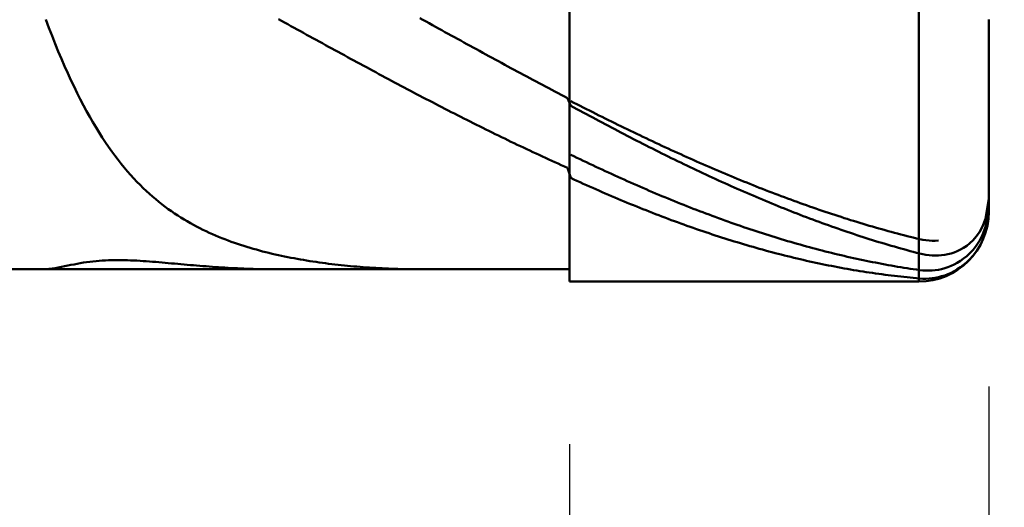
# Model space of a CAD drawing. Extents: x -17.9 to 80, y -25 to 40.
# Drawn here: x 42.2 to 45, y -1.4 to 0 of the extents above; entities that cross this region are included whole.
import ezdxf

# ---------------------------------------------------------------- set-up
doc = ezdxf.new("R2010")
doc.units = 0
doc.header["$MEASUREMENT"] = 0
doc.layers.get('Defpoints').update_dxf_attribs({"linetype": 'CONTINUOUS'})
doc.layers.add('1', color=4, linetype='CONTINUOUS', lineweight=50)
doc.layers.add('2', color=7, linetype='CONTINUOUS', lineweight=25)
doc.styles.add('Monospac821 BT', font='txt', dxfattribs={"height": 3.5})
doc.dimstyles.get("Standard").update_dxf_attribs({"dimtxt": 3.5, "dimasz": 3, "dimexe": 1, "dimexo": 0.5, "dimgap": 0.8, "dimtad": 1, "dimtoh": 1, "dimzin": 1, "dimdsep": 46, "dimtxsty": 'Monospac821 BT', "dimcen": 2.5, "dimadec": 1, "dimazin": 0, "dimtfac": 1, "dimtdec": 4, "dimtix": 1, "dimtmove": 1, "dimatfit": 3, "dimfxl": 1, "dimtolj": 1, "dimtzin": 1, "dimarcsym": 0})

# ---------------------------------------------------------------- blocks, each defined once
blk = doc.blocks.new('*D1')
at = {"layer": '2', "color": 0, "lineweight": -2}
for p, q in [((74.2, 0.75), (74.2, 20.0155)), ((74.2, 3.75), (74.2, 6.75)), ((45.3, 0.75), (75.2, 0.75)), ((74.2, -0.75), (74.2, 0.75)), ((45.3, -0.75), (75.2, -0.75)), ((74.2, -3.75), (74.2, -6.75))]:
    blk.add_line(p, q, dxfattribs=at)
at = {"layer": '2', "color": 0}
for points in [[(73.7, 3.75), (74.7, 3.75), (74.2, 0.75)], [(74.7, -3.75), (73.7, -3.75), (74.2, -0.75)]]:
    blk.add_solid(points, dxfattribs=at)
at = {"layer": 'Defpoints', "color": 0}
for p in [(44.8, 0.75), (74.2, 0.75), (44.8, -0.75)]:
    blk.add_point(p, dxfattribs=at)
at = {"layer": '2', "color": 0, "linetype": 'ByBlock', "insert": (71.538, 13.38275), "char_height": 3.5, "attachment_point": 5, "rotation": 90}
blk.add_mtext('\\A1;%%c1.5', dxfattribs=at)
blk = doc.blocks.new('*D6')
at = {"layer": '2', "color": 0, "lineweight": -2}
for p, q in [((45, -1.05), (45, -13.7825)), ((43.8, -1.215), (43.8, -13.7825)), ((40.8, -12.7825), (37.8, -12.7825)), ((45, -12.7825), (43.8, -12.7825)), ((45, -12.7825), (60.7375, -12.7825)), ((48, -12.7825), (51, -12.7825))]:
    blk.add_line(p, q, dxfattribs=at)
at = {"layer": '2', "color": 0}
for points in [[(40.8, -13.2825), (40.8, -12.2825), (43.8, -12.7825)], [(48, -12.2825), (48, -13.2825), (45, -12.7825)]]:
    blk.add_solid(points, dxfattribs=at)
at = {"layer": 'Defpoints', "color": 0}
for p in [(45, -0.55), (43.8, -0.715), (43.8, -12.7825)]:
    blk.add_point(p, dxfattribs=at)
at = {"layer": '2', "color": 0, "linetype": 'ByBlock', "insert": (55.86875, -10.222), "char_height": 3.5, "attachment_point": 5}
blk.add_mtext('\\A1;1.2', dxfattribs=at)
blk = doc.blocks.new('*D8')
at = {"layer": '2', "color": 0, "lineweight": -2}
for p, q in [((45, -1.05), (45, -21.8)), ((33, -1.25), (33, -21.8)), ((42, -20.8), (36, -20.8))]:
    blk.add_line(p, q, dxfattribs=at)
at = {"layer": '2', "color": 0}
for points in [[(36, -20.3), (36, -21.3), (33, -20.8)], [(42, -21.3), (42, -20.3), (45, -20.8)]]:
    blk.add_solid(points, dxfattribs=at)
at = {"layer": 'Defpoints', "color": 0}
for p in [(45, -0.55), (33, -0.75), (33, -20.8)]:
    blk.add_point(p, dxfattribs=at)
at = {"layer": '2', "color": 0, "linetype": 'ByBlock', "insert": (38.9693, -18.2395), "char_height": 3.5, "attachment_point": 5}
blk.add_mtext('\\A1;12', dxfattribs=at)

msp = doc.modelspace()

# ---------------------------------------------------------------- linework, layer by layer
at = {"layer": '1'}
for p, q in [((43.8, 0.75), (43.8, -0.75)), ((44.8, -0.75), (44.8, 0.75)), ((44.8, 0.75), (44.8, -0.75)), ((43.8, -0.715), (43.8, 0.715)), ((42.3, 0.0003), (42.309, -0.0234)), ((42.975, -0.0039), (42.966, 0.001)), ((43.371, 0.0041), (43.38, -0.0009)), ((45, -0.55), (45, 0)), ((42.309, -0.0234), (42.318, -0.0466)), ((42.984, -0.0088), (42.975, -0.0039)), ((42.993, -0.0137), (42.984, -0.0088)), ((43.002, -0.0187), (42.993, -0.0137)), ((43.011, -0.0236), (43.002, -0.0187)), ((43.02, -0.0285), (43.011, -0.0236)), ((43.38, -0.0009), (43.389, -0.0058)), ((43.389, -0.0058), (43.398, -0.0108)), ((43.398, -0.0108), (43.407, -0.0158)), ((43.407, -0.0158), (43.416, -0.0208)), ((43.416, -0.0208), (43.425, -0.0258)), ((43.425, -0.0258), (43.434, -0.0307)), ((42.318, -0.0466), (42.327, -0.0692)), ((43.029, -0.0335), (43.02, -0.0285)), ((43.038, -0.0384), (43.029, -0.0335)), ((43.047, -0.0433), (43.038, -0.0384)), ((43.056, -0.0482), (43.047, -0.0433)), ((43.065, -0.0532), (43.056, -0.0482)), ((43.074, -0.0581), (43.065, -0.0532)), ((43.434, -0.0307), (43.443, -0.0357)), ((43.443, -0.0357), (43.452, -0.0406)), ((43.452, -0.0406), (43.461, -0.0456)), ((43.461, -0.0456), (43.47, -0.0506)), ((43.47, -0.0506), (43.479, -0.0555)), ((43.479, -0.0555), (43.488, -0.0604)), ((42.327, -0.0692), (42.336, -0.0912)), ((43.083, -0.063), (43.074, -0.0581)), ((43.092, -0.068), (43.083, -0.063)), ((43.101, -0.0729), (43.092, -0.068)), ((43.11, -0.0778), (43.101, -0.0729)), ((43.119, -0.0827), (43.11, -0.0778)), ((43.128, -0.0876), (43.119, -0.0827)), ((43.488, -0.0604), (43.497, -0.0654)), ((43.497, -0.0654), (43.506, -0.0703)), ((43.506, -0.0703), (43.515, -0.0753)), ((43.515, -0.0753), (43.524, -0.0802)), ((43.524, -0.0802), (43.533, -0.0851)), ((42.336, -0.0912), (42.345, -0.1125)), ((42.345, -0.1125), (42.354, -0.1333)), ((43.137, -0.0925), (43.128, -0.0876)), ((43.146, -0.0975), (43.137, -0.0925)), ((43.155, -0.1024), (43.146, -0.0975)), ((43.164, -0.1073), (43.155, -0.1024)), ((43.173, -0.1121), (43.164, -0.1073)), ((43.182, -0.117), (43.173, -0.1121)), ((43.533, -0.0851), (43.542, -0.09)), ((43.542, -0.09), (43.551, -0.0949)), ((43.551, -0.0949), (43.56, -0.0999)), ((43.56, -0.0999), (43.569, -0.1048)), ((43.569, -0.1048), (43.578, -0.1097)), ((43.578, -0.1097), (43.587, -0.1146)), ((42.354, -0.1333), (42.363, -0.1535)), ((43.191, -0.1219), (43.182, -0.117)), ((43.2, -0.1268), (43.191, -0.1219)), ((43.209, -0.1317), (43.2, -0.1268)), ((43.218, -0.1365), (43.209, -0.1317)), ((43.227, -0.1414), (43.218, -0.1365)), ((43.587, -0.1146), (43.596, -0.1194)), ((43.596, -0.1194), (43.605, -0.1243)), ((43.605, -0.1243), (43.614, -0.1292)), ((43.614, -0.1292), (43.623, -0.1341)), ((43.623, -0.1341), (43.632, -0.1389)), ((43.632, -0.1389), (43.641, -0.1438)), ((42.363, -0.1535), (42.372, -0.1731)), ((43.236, -0.1462), (43.227, -0.1414)), ((43.245, -0.1511), (43.236, -0.1462)), ((43.254, -0.1559), (43.245, -0.1511)), ((43.263, -0.1608), (43.254, -0.1559)), ((43.272, -0.1656), (43.263, -0.1608)), ((43.281, -0.1704), (43.272, -0.1656)), ((43.641, -0.1438), (43.65, -0.1486)), ((43.65, -0.1486), (43.659, -0.1535)), ((43.659, -0.1535), (43.668, -0.1583)), ((43.668, -0.1583), (43.677, -0.1631)), ((43.677, -0.1631), (43.686, -0.168)), ((43.686, -0.168), (43.695, -0.1728)), ((42.372, -0.1731), (42.381, -0.1921)), ((42.381, -0.1921), (42.39, -0.2105)), ((43.29, -0.1752), (43.281, -0.1704)), ((43.299, -0.18), (43.29, -0.1752)), ((43.308, -0.1848), (43.299, -0.18)), ((43.317, -0.1896), (43.308, -0.1848)), ((43.326, -0.1943), (43.317, -0.1896)), ((43.335, -0.1991), (43.326, -0.1943)), ((43.695, -0.1728), (43.704, -0.1776)), ((43.704, -0.1776), (43.713, -0.1824)), ((43.713, -0.1824), (43.722, -0.1872)), ((43.722, -0.1872), (43.731, -0.1919)), ((43.731, -0.1919), (43.74, -0.1967)), ((43.74, -0.1967), (43.749, -0.2015)), ((42.39, -0.2105), (42.399, -0.2283)), ((43.344, -0.2039), (43.335, -0.1991)), ((43.353, -0.2086), (43.344, -0.2039)), ((43.362, -0.2133), (43.353, -0.2086)), ((43.371, -0.2181), (43.362, -0.2133)), ((43.38, -0.2228), (43.371, -0.2181)), ((43.389, -0.2275), (43.38, -0.2228)), ((43.749, -0.2015), (43.758, -0.2062)), ((43.758, -0.2062), (43.767, -0.2109)), ((43.767, -0.2109), (43.776, -0.2157)), ((43.776, -0.2157), (43.785, -0.2204)), ((43.785, -0.2204), (43.794, -0.2251)), ((43.794, -0.2251), (43.803, -0.2467)), ((42.399, -0.2283), (42.408, -0.2456)), ((42.408, -0.2456), (42.417, -0.2623)), ((43.398, -0.2322), (43.389, -0.2275)), ((43.407, -0.2368), (43.398, -0.2322)), ((43.416, -0.2415), (43.407, -0.2368)), ((43.425, -0.2462), (43.416, -0.2415)), ((43.434, -0.2508), (43.425, -0.2462)), ((43.443, -0.2554), (43.434, -0.2508)), ((43.812, -0.2381), (43.803, -0.2335)), ((43.803, -0.2467), (43.812, -0.2516)), ((43.821, -0.2427), (43.812, -0.2381)), ((43.812, -0.2516), (43.821, -0.2565)), ((43.83, -0.2472), (43.821, -0.2427)), ((43.839, -0.2518), (43.83, -0.2472)), ((43.848, -0.2563), (43.839, -0.2518)), ((42.417, -0.2623), (42.426, -0.2784)), ((42.426, -0.2784), (42.435, -0.2941)), ((43.452, -0.2601), (43.443, -0.2554)), ((43.461, -0.2647), (43.452, -0.2601)), ((43.47, -0.2693), (43.461, -0.2647)), ((43.479, -0.2738), (43.47, -0.2693)), ((43.488, -0.2784), (43.479, -0.2738)), ((43.497, -0.283), (43.488, -0.2784)), ((43.821, -0.2565), (43.83, -0.2614)), ((43.83, -0.2614), (43.839, -0.2662)), ((43.839, -0.2662), (43.848, -0.2711)), ((43.857, -0.2608), (43.848, -0.2563)), ((43.848, -0.2711), (43.857, -0.2759)), ((43.866, -0.2653), (43.857, -0.2608)), ((43.857, -0.2759), (43.866, -0.2808)), ((43.875, -0.2698), (43.866, -0.2653)), ((43.866, -0.2808), (43.875, -0.2856)), ((43.884, -0.2743), (43.875, -0.2698)), ((43.893, -0.2788), (43.884, -0.2743)), ((43.902, -0.2833), (43.893, -0.2788)), ((42.435, -0.2941), (42.444, -0.3092)), ((42.444, -0.3092), (42.453, -0.3238)), ((43.506, -0.2875), (43.497, -0.283)), ((43.515, -0.292), (43.506, -0.2875)), ((43.524, -0.2966), (43.515, -0.292)), ((43.533, -0.3011), (43.524, -0.2966)), ((43.542, -0.3055), (43.533, -0.3011)), ((43.551, -0.31), (43.542, -0.3055)), ((43.56, -0.3145), (43.551, -0.31)), ((43.875, -0.2856), (43.884, -0.2904)), ((43.884, -0.2904), (43.893, -0.2951)), ((43.893, -0.2951), (43.902, -0.2999)), ((43.911, -0.2877), (43.902, -0.2833)), ((43.902, -0.2999), (43.911, -0.3047)), ((43.92, -0.2922), (43.911, -0.2877)), ((43.911, -0.3047), (43.92, -0.3094)), ((43.929, -0.2966), (43.92, -0.2922)), ((43.92, -0.3094), (43.929, -0.3141)), ((43.938, -0.301), (43.929, -0.2966)), ((43.947, -0.3054), (43.938, -0.301)), ((43.956, -0.3098), (43.947, -0.3054)), ((43.965, -0.3141), (43.956, -0.3098)), ((42.453, -0.3238), (42.462, -0.3379)), ((42.462, -0.3379), (42.471, -0.3515)), ((43.569, -0.3189), (43.56, -0.3145)), ((43.578, -0.3233), (43.569, -0.3189)), ((43.587, -0.3278), (43.578, -0.3233)), ((43.596, -0.3321), (43.587, -0.3278)), ((43.605, -0.3365), (43.596, -0.3321)), ((43.614, -0.3409), (43.605, -0.3365)), ((43.929, -0.3141), (43.938, -0.3188)), ((43.938, -0.3188), (43.947, -0.3235)), ((43.947, -0.3235), (43.956, -0.3282)), ((43.956, -0.3282), (43.965, -0.3329)), ((43.974, -0.3185), (43.965, -0.3141)), ((43.965, -0.3329), (43.974, -0.3375)), ((43.983, -0.3228), (43.974, -0.3185)), ((43.974, -0.3375), (43.983, -0.3422)), ((43.992, -0.3271), (43.983, -0.3228)), ((44.001, -0.3314), (43.992, -0.3271)), ((44.01, -0.3357), (44.001, -0.3314)), ((44.019, -0.34), (44.01, -0.3357)), ((42.471, -0.3515), (42.48, -0.3647)), ((42.48, -0.3647), (42.489, -0.3774)), ((43.623, -0.3452), (43.614, -0.3409)), ((43.632, -0.3496), (43.623, -0.3452)), ((43.641, -0.3539), (43.632, -0.3496)), ((43.65, -0.3582), (43.641, -0.3539)), ((43.659, -0.3624), (43.65, -0.3582)), ((43.668, -0.3667), (43.659, -0.3624)), ((43.983, -0.3422), (43.992, -0.3468)), ((43.992, -0.3468), (44.001, -0.3514)), ((44.001, -0.3514), (44.01, -0.356)), ((44.01, -0.356), (44.019, -0.3605)), ((44.028, -0.3442), (44.019, -0.34)), ((44.019, -0.3605), (44.028, -0.3651)), ((44.037, -0.3485), (44.028, -0.3442)), ((44.028, -0.3651), (44.037, -0.3696)), ((44.046, -0.3527), (44.037, -0.3485)), ((44.055, -0.3569), (44.046, -0.3527)), ((44.064, -0.3611), (44.055, -0.3569)), ((44.073, -0.3652), (44.064, -0.3611)), ((44.082, -0.3694), (44.073, -0.3652)), ((42.489, -0.3774), (42.498, -0.3896)), ((42.498, -0.3896), (42.507, -0.4015)), ((43.677, -0.371), (43.668, -0.3667)), ((43.686, -0.3752), (43.677, -0.371)), ((43.695, -0.3794), (43.686, -0.3752)), ((43.704, -0.3836), (43.695, -0.3794)), ((43.713, -0.3877), (43.704, -0.3836)), ((43.722, -0.3919), (43.713, -0.3877)), ((43.731, -0.396), (43.722, -0.3919)), ((43.803, -0.3868), (43.812, -0.3912)), ((43.812, -0.3912), (43.821, -0.3955)), ((44.037, -0.3696), (44.046, -0.3741)), ((44.046, -0.3741), (44.055, -0.3786)), ((44.055, -0.3786), (44.064, -0.3831)), ((44.064, -0.3831), (44.073, -0.3876)), ((44.073, -0.3876), (44.082, -0.392)), ((44.091, -0.3735), (44.082, -0.3694)), ((44.082, -0.392), (44.091, -0.3964)), ((44.1, -0.3776), (44.091, -0.3735)), ((44.109, -0.3817), (44.1, -0.3776)), ((44.118, -0.3858), (44.109, -0.3817)), ((44.127, -0.3899), (44.118, -0.3858)), ((44.136, -0.3939), (44.127, -0.3899)), ((44.145, -0.3979), (44.136, -0.3939)), ((42.507, -0.4015), (42.516, -0.4129)), ((42.516, -0.4129), (42.525, -0.4239)), ((43.74, -0.4002), (43.731, -0.396)), ((43.749, -0.4042), (43.74, -0.4002)), ((43.758, -0.4083), (43.749, -0.4042)), ((43.767, -0.4124), (43.758, -0.4083)), ((43.776, -0.4164), (43.767, -0.4124)), ((43.785, -0.4204), (43.776, -0.4164)), ((43.794, -0.4244), (43.785, -0.4204)), ((43.821, -0.3955), (43.83, -0.3998)), ((43.83, -0.3998), (43.839, -0.4041)), ((43.839, -0.4041), (43.848, -0.4084)), ((43.848, -0.4084), (43.857, -0.4127)), ((43.857, -0.4127), (43.866, -0.417)), ((43.866, -0.417), (43.875, -0.4212)), ((43.875, -0.4212), (43.884, -0.4254)), ((44.091, -0.3964), (44.1, -0.4008)), ((44.1, -0.4008), (44.109, -0.4052)), ((44.109, -0.4052), (44.118, -0.4096)), ((44.118, -0.4096), (44.127, -0.4139)), ((44.127, -0.4139), (44.136, -0.4182)), ((44.136, -0.4182), (44.145, -0.4225)), ((44.154, -0.4019), (44.145, -0.3979)), ((44.145, -0.4225), (44.154, -0.4268)), ((44.163, -0.4059), (44.154, -0.4019)), ((44.172, -0.4099), (44.163, -0.4059)), ((44.181, -0.4138), (44.172, -0.4099)), ((44.19, -0.4178), (44.181, -0.4138)), ((44.199, -0.4217), (44.19, -0.4178)), ((44.208, -0.4255), (44.199, -0.4217)), ((42.525, -0.4239), (42.534, -0.4345)), ((42.534, -0.4345), (42.543, -0.4447)), ((42.543, -0.4447), (42.552, -0.4546)), ((43.803, -0.4535), (43.794, -0.4244)), ((43.884, -0.4254), (43.893, -0.4296)), ((43.893, -0.4296), (43.902, -0.4338)), ((43.902, -0.4338), (43.911, -0.4379)), ((43.911, -0.4379), (43.92, -0.442)), ((43.92, -0.442), (43.929, -0.4461)), ((43.929, -0.4461), (43.938, -0.4502)), ((43.938, -0.4502), (43.947, -0.4543)), ((44.154, -0.4268), (44.163, -0.4311)), ((44.163, -0.4311), (44.172, -0.4353)), ((44.172, -0.4353), (44.181, -0.4395)), ((44.181, -0.4395), (44.19, -0.4437)), ((44.19, -0.4437), (44.199, -0.4479)), ((44.199, -0.4479), (44.208, -0.4521)), ((44.217, -0.4294), (44.208, -0.4255)), ((44.226, -0.4332), (44.217, -0.4294)), ((44.235, -0.4371), (44.226, -0.4332)), ((44.244, -0.4409), (44.235, -0.4371)), ((44.253, -0.4447), (44.244, -0.4409)), ((44.262, -0.4484), (44.253, -0.4447)), ((44.271, -0.4521), (44.262, -0.4484)), ((42.552, -0.4546), (42.561, -0.4641)), ((42.561, -0.4641), (42.57, -0.4733)), ((42.57, -0.4733), (42.579, -0.4822)), ((43.812, -0.4576), (43.803, -0.4535)), ((43.821, -0.4617), (43.812, -0.4576)), ((43.83, -0.4658), (43.821, -0.4617)), ((43.839, -0.4699), (43.83, -0.4658)), ((43.848, -0.4739), (43.839, -0.4699)), ((43.857, -0.4779), (43.848, -0.4739)), ((43.866, -0.4819), (43.857, -0.4779)), ((43.947, -0.4543), (43.956, -0.4583)), ((43.956, -0.4583), (43.965, -0.4624)), ((43.965, -0.4624), (43.974, -0.4664)), ((43.974, -0.4664), (43.983, -0.4703)), ((43.983, -0.4703), (43.992, -0.4743)), ((43.992, -0.4743), (44.001, -0.4782)), ((44.001, -0.4782), (44.01, -0.4821)), ((44.208, -0.4521), (44.217, -0.4562)), ((44.217, -0.4562), (44.226, -0.4603)), ((44.226, -0.4603), (44.235, -0.4644)), ((44.235, -0.4644), (44.244, -0.4685)), ((44.244, -0.4685), (44.253, -0.4725)), ((44.253, -0.4725), (44.262, -0.4765)), ((44.262, -0.4765), (44.271, -0.4805)), ((44.28, -0.4559), (44.271, -0.4521)), ((44.289, -0.4596), (44.28, -0.4559)), ((44.298, -0.4632), (44.289, -0.4596)), ((44.307, -0.4669), (44.298, -0.4632)), ((44.316, -0.4705), (44.307, -0.4669)), ((44.325, -0.4741), (44.316, -0.4705)), ((44.334, -0.4777), (44.325, -0.4741)), ((44.343, -0.4813), (44.334, -0.4777)), ((42.579, -0.4822), (42.588, -0.4907)), ((42.588, -0.4907), (42.597, -0.4989)), ((42.597, -0.4989), (42.606, -0.5069)), ((42.606, -0.5069), (42.615, -0.5145)), ((43.875, -0.4859), (43.866, -0.4819)), ((43.884, -0.4898), (43.875, -0.4859)), ((43.893, -0.4938), (43.884, -0.4898)), ((43.902, -0.4977), (43.893, -0.4938)), ((43.911, -0.5015), (43.902, -0.4977)), ((43.92, -0.5054), (43.911, -0.5015)), ((43.929, -0.5092), (43.92, -0.5054)), ((44.01, -0.4821), (44.019, -0.486)), ((44.019, -0.486), (44.028, -0.4899)), ((44.028, -0.4899), (44.037, -0.4937)), ((44.037, -0.4937), (44.046, -0.4975)), ((44.046, -0.4975), (44.055, -0.5013)), ((44.055, -0.5013), (44.064, -0.5051)), ((44.064, -0.5051), (44.073, -0.5088)), ((44.271, -0.4805), (44.28, -0.4845)), ((44.28, -0.4845), (44.289, -0.4885)), ((44.289, -0.4885), (44.298, -0.4924)), ((44.298, -0.4924), (44.307, -0.4963)), ((44.307, -0.4963), (44.316, -0.5002)), ((44.316, -0.5002), (44.325, -0.5041)), ((44.325, -0.5041), (44.334, -0.5079)), ((44.352, -0.4848), (44.343, -0.4813)), ((44.361, -0.4883), (44.352, -0.4848)), ((44.37, -0.4918), (44.361, -0.4883)), ((44.379, -0.4953), (44.37, -0.4918)), ((44.388, -0.4987), (44.379, -0.4953)), ((44.397, -0.5021), (44.388, -0.4987)), ((44.406, -0.5055), (44.397, -0.5021)), ((44.415, -0.5089), (44.406, -0.5055)), ((42.615, -0.5145), (42.624, -0.5219)), ((42.624, -0.5219), (42.633, -0.529)), ((42.633, -0.529), (42.642, -0.5359)), ((43.938, -0.513), (43.929, -0.5092)), ((43.947, -0.5168), (43.938, -0.513)), ((43.956, -0.5206), (43.947, -0.5168)), ((43.965, -0.5243), (43.956, -0.5206)), ((43.974, -0.528), (43.965, -0.5243)), ((43.983, -0.5317), (43.974, -0.528)), ((43.992, -0.5353), (43.983, -0.5317)), ((44.001, -0.5389), (43.992, -0.5353)), ((44.073, -0.5088), (44.082, -0.5125)), ((44.082, -0.5125), (44.091, -0.5162)), ((44.091, -0.5162), (44.1, -0.5199)), ((44.1, -0.5199), (44.109, -0.5235)), ((44.109, -0.5235), (44.118, -0.5271)), ((44.118, -0.5271), (44.127, -0.5307)), ((44.127, -0.5307), (44.136, -0.5343)), ((44.136, -0.5343), (44.145, -0.5378)), ((44.334, -0.5079), (44.343, -0.5117)), ((44.343, -0.5117), (44.352, -0.5155)), ((44.352, -0.5155), (44.361, -0.5193)), ((44.361, -0.5193), (44.37, -0.523)), ((44.37, -0.523), (44.379, -0.5267)), ((44.379, -0.5267), (44.388, -0.5304)), ((44.388, -0.5304), (44.397, -0.5341)), ((44.397, -0.5341), (44.406, -0.5377)), ((44.424, -0.5122), (44.415, -0.5089)), ((44.433, -0.5155), (44.424, -0.5122)), ((44.442, -0.5188), (44.433, -0.5155)), ((44.451, -0.5221), (44.442, -0.5188)), ((44.46, -0.5254), (44.451, -0.5221)), ((44.469, -0.5286), (44.46, -0.5254)), ((44.478, -0.5318), (44.469, -0.5286)), ((44.487, -0.5349), (44.478, -0.5318)), ((44.496, -0.5381), (44.487, -0.5349)), ((44.991, -0.5705), (44.9982, -0.5235)), ((44.9982, -0.5235), (45, -0.512)), ((44.9995, -0.5358), (45, -0.5325)), ((42.642, -0.5359), (42.651, -0.5425)), ((42.651, -0.5425), (42.66, -0.5489)), ((42.66, -0.5489), (42.669, -0.5551)), ((42.669, -0.5551), (42.678, -0.561)), ((42.678, -0.561), (42.687, -0.5668)), ((44.01, -0.5425), (44.001, -0.5389)), ((44.019, -0.5461), (44.01, -0.5425)), ((44.028, -0.5497), (44.019, -0.5461)), ((44.037, -0.5532), (44.028, -0.5497)), ((44.046, -0.5567), (44.037, -0.5532)), ((44.055, -0.5601), (44.046, -0.5567)), ((44.064, -0.5636), (44.055, -0.5601)), ((44.073, -0.567), (44.064, -0.5636)), ((44.145, -0.5378), (44.154, -0.5414)), ((44.154, -0.5414), (44.163, -0.5449)), ((44.163, -0.5449), (44.172, -0.5483)), ((44.172, -0.5483), (44.181, -0.5518)), ((44.181, -0.5518), (44.19, -0.5552)), ((44.19, -0.5552), (44.199, -0.5585)), ((44.199, -0.5585), (44.208, -0.5619)), ((44.208, -0.5619), (44.217, -0.5652)), ((44.406, -0.5377), (44.415, -0.5413)), ((44.415, -0.5413), (44.424, -0.5449)), ((44.424, -0.5449), (44.433, -0.5484)), ((44.433, -0.5484), (44.442, -0.552)), ((44.442, -0.552), (44.451, -0.5555)), ((44.451, -0.5555), (44.46, -0.559)), ((44.46, -0.559), (44.469, -0.5624)), ((44.469, -0.5624), (44.478, -0.5658)), ((44.505, -0.5412), (44.496, -0.5381)), ((44.514, -0.5443), (44.505, -0.5412)), ((44.523, -0.5474), (44.514, -0.5443)), ((44.532, -0.5504), (44.523, -0.5474)), ((44.541, -0.5534), (44.532, -0.5504)), ((44.55, -0.5564), (44.541, -0.5534)), ((44.559, -0.5594), (44.55, -0.5564)), ((44.568, -0.5623), (44.559, -0.5594)), ((44.577, -0.5652), (44.568, -0.5623)), ((44.991, -0.5929), (44.9995, -0.5358)), ((45, -0.5493), (44.991, -0.6088)), ((45, -0.5493), (45, -0.5493)), ((42.687, -0.5668), (42.696, -0.5723)), ((42.696, -0.5723), (42.705, -0.5776)), ((42.705, -0.5776), (42.714, -0.5828)), ((42.714, -0.5828), (42.723, -0.5878)), ((42.723, -0.5878), (42.732, -0.5926)), ((44.082, -0.5704), (44.073, -0.567)), ((44.091, -0.5738), (44.082, -0.5704)), ((44.1, -0.5771), (44.091, -0.5738)), ((44.109, -0.5804), (44.1, -0.5771)), ((44.118, -0.5837), (44.109, -0.5804)), ((44.127, -0.5869), (44.118, -0.5837)), ((44.136, -0.5901), (44.127, -0.5869)), ((44.145, -0.5933), (44.136, -0.5901)), ((44.217, -0.5652), (44.226, -0.5685)), ((44.226, -0.5685), (44.235, -0.5718)), ((44.235, -0.5718), (44.244, -0.5751)), ((44.244, -0.5751), (44.253, -0.5783)), ((44.253, -0.5783), (44.262, -0.5815)), ((44.262, -0.5815), (44.271, -0.5846)), ((44.271, -0.5846), (44.28, -0.5878)), ((44.28, -0.5878), (44.289, -0.5909)), ((44.289, -0.5909), (44.298, -0.594)), ((44.478, -0.5658), (44.487, -0.5692)), ((44.487, -0.5692), (44.496, -0.5726)), ((44.496, -0.5726), (44.505, -0.5759)), ((44.505, -0.5759), (44.514, -0.5793)), ((44.514, -0.5793), (44.523, -0.5825)), ((44.523, -0.5825), (44.532, -0.5858)), ((44.532, -0.5858), (44.541, -0.589)), ((44.541, -0.589), (44.55, -0.5922)), ((44.586, -0.5681), (44.577, -0.5652)), ((44.595, -0.5709), (44.586, -0.5681)), ((44.604, -0.5738), (44.595, -0.5709)), ((44.613, -0.5766), (44.604, -0.5738)), ((44.622, -0.5793), (44.613, -0.5766)), ((44.631, -0.5821), (44.622, -0.5793)), ((44.64, -0.5848), (44.631, -0.5821)), ((44.649, -0.5875), (44.64, -0.5848)), ((44.658, -0.5901), (44.649, -0.5875)), ((44.667, -0.5928), (44.658, -0.5901)), ((44.982, -0.5927), (44.991, -0.5705)), ((42.732, -0.5926), (42.741, -0.5972)), ((42.741, -0.5972), (42.75, -0.6017)), ((42.75, -0.6017), (42.759, -0.606)), ((42.759, -0.606), (42.768, -0.6102)), ((42.768, -0.6102), (42.777, -0.6143)), ((42.777, -0.6143), (42.786, -0.6182)), ((42.786, -0.6182), (42.795, -0.622)), ((44.154, -0.5965), (44.145, -0.5933)), ((44.163, -0.5996), (44.154, -0.5965)), ((44.172, -0.6027), (44.163, -0.5996)), ((44.181, -0.6058), (44.172, -0.6027)), ((44.19, -0.6089), (44.181, -0.6058)), ((44.199, -0.6119), (44.19, -0.6089)), ((44.208, -0.6149), (44.199, -0.6119)), ((44.217, -0.6178), (44.208, -0.6149)), ((44.226, -0.6208), (44.217, -0.6178)), ((44.298, -0.594), (44.307, -0.597)), ((44.307, -0.597), (44.316, -0.6)), ((44.316, -0.6), (44.325, -0.603)), ((44.325, -0.603), (44.334, -0.606)), ((44.334, -0.606), (44.343, -0.6089)), ((44.343, -0.6089), (44.352, -0.6118)), ((44.352, -0.6118), (44.361, -0.6147)), ((44.361, -0.6147), (44.37, -0.6176)), ((44.37, -0.6176), (44.379, -0.6204)), ((44.55, -0.5922), (44.559, -0.5954)), ((44.559, -0.5954), (44.568, -0.5986)), ((44.568, -0.5986), (44.577, -0.6017)), ((44.577, -0.6017), (44.586, -0.6048)), ((44.586, -0.6048), (44.595, -0.6078)), ((44.595, -0.6078), (44.604, -0.6108)), ((44.604, -0.6108), (44.613, -0.6138)), ((44.613, -0.6138), (44.622, -0.6168)), ((44.622, -0.6168), (44.631, -0.6198)), ((44.631, -0.6198), (44.64, -0.6227)), ((44.676, -0.5954), (44.667, -0.5928)), ((44.685, -0.5979), (44.676, -0.5954)), ((44.694, -0.6005), (44.685, -0.5979)), ((44.703, -0.603), (44.694, -0.6005)), ((44.712, -0.6055), (44.703, -0.603)), ((44.721, -0.6079), (44.712, -0.6055)), ((44.73, -0.6104), (44.721, -0.6079)), ((44.739, -0.6128), (44.73, -0.6104)), ((44.748, -0.6151), (44.739, -0.6128)), ((44.757, -0.6175), (44.748, -0.6151)), ((44.766, -0.6198), (44.757, -0.6175)), ((44.775, -0.6221), (44.766, -0.6198)), ((44.964, -0.6212), (44.973, -0.6087)), ((44.973, -0.6087), (44.982, -0.5927)), ((44.973, -0.6336), (44.982, -0.6165)), ((44.982, -0.6165), (44.991, -0.5929)), ((44.991, -0.6088), (44.982, -0.6324)), ((42.795, -0.622), (42.804, -0.6256)), ((42.804, -0.6256), (42.813, -0.6291)), ((42.813, -0.6291), (42.822, -0.6326)), ((42.822, -0.6326), (42.831, -0.6359)), ((42.831, -0.6359), (42.84, -0.6391)), ((42.84, -0.6391), (42.849, -0.6421)), ((42.849, -0.6421), (42.858, -0.6451)), ((42.858, -0.6451), (42.867, -0.648)), ((42.867, -0.648), (42.876, -0.6508)), ((44.235, -0.6237), (44.226, -0.6208)), ((44.244, -0.6265), (44.235, -0.6237)), ((44.253, -0.6294), (44.244, -0.6265)), ((44.262, -0.6322), (44.253, -0.6294)), ((44.271, -0.635), (44.262, -0.6322)), ((44.28, -0.6377), (44.271, -0.635)), ((44.289, -0.6404), (44.28, -0.6377)), ((44.298, -0.6431), (44.289, -0.6404)), ((44.307, -0.6458), (44.298, -0.6431)), ((44.316, -0.6484), (44.307, -0.6458)), ((44.379, -0.6204), (44.388, -0.6232)), ((44.388, -0.6232), (44.397, -0.6259)), ((44.397, -0.6259), (44.406, -0.6287)), ((44.406, -0.6287), (44.415, -0.6314)), ((44.415, -0.6314), (44.424, -0.634)), ((44.424, -0.634), (44.433, -0.6367)), ((44.433, -0.6367), (44.442, -0.6393)), ((44.442, -0.6393), (44.451, -0.6418)), ((44.451, -0.6418), (44.46, -0.6444)), ((44.46, -0.6444), (44.469, -0.6469)), ((44.469, -0.6469), (44.478, -0.6494)), ((44.64, -0.6227), (44.649, -0.6255)), ((44.649, -0.6255), (44.658, -0.6284)), ((44.658, -0.6284), (44.667, -0.6312)), ((44.667, -0.6312), (44.676, -0.634)), ((44.676, -0.634), (44.685, -0.6368)), ((44.685, -0.6368), (44.694, -0.6395)), ((44.694, -0.6395), (44.703, -0.6422)), ((44.703, -0.6422), (44.712, -0.6449)), ((44.712, -0.6449), (44.721, -0.6475)), ((44.721, -0.6475), (44.73, -0.6501)), ((44.784, -0.6243), (44.775, -0.6221)), ((44.793, -0.6265), (44.784, -0.6243)), ((44.802, -0.6287), (44.793, -0.6265)), ((44.811, -0.6305), (44.802, -0.6287)), ((44.82, -0.6319), (44.811, -0.6305)), ((44.829, -0.6328), (44.82, -0.6319)), ((44.838, -0.6333), (44.829, -0.6328)), ((44.847, -0.6332), (44.838, -0.6333)), ((44.856, -0.6327), (44.847, -0.6332)), ((44.928, -0.6534), (44.937, -0.6473)), ((44.937, -0.6473), (44.946, -0.64)), ((44.946, -0.64), (44.955, -0.6314)), ((44.955, -0.6314), (44.964, -0.6212)), ((44.955, -0.6589), (44.964, -0.6474)), ((44.964, -0.6474), (44.973, -0.6336)), ((44.982, -0.6324), (44.973, -0.6498)), ((42.876, -0.6508), (42.885, -0.6535)), ((42.885, -0.6535), (42.894, -0.6562)), ((42.894, -0.6562), (42.903, -0.6587)), ((42.903, -0.6587), (42.912, -0.6611)), ((42.912, -0.6611), (42.921, -0.6635)), ((42.921, -0.6635), (42.93, -0.6658)), ((42.93, -0.6658), (42.939, -0.668)), ((42.939, -0.668), (42.948, -0.6702)), ((42.948, -0.6702), (42.957, -0.6723)), ((42.957, -0.6723), (42.966, -0.6743)), ((42.966, -0.6743), (42.975, -0.6763)), ((42.975, -0.6763), (42.984, -0.6781)), ((44.325, -0.651), (44.316, -0.6484)), ((44.334, -0.6536), (44.325, -0.651)), ((44.343, -0.6561), (44.334, -0.6536)), ((44.352, -0.6586), (44.343, -0.6561)), ((44.361, -0.6611), (44.352, -0.6586)), ((44.37, -0.6635), (44.361, -0.6611)), ((44.379, -0.6659), (44.37, -0.6635)), ((44.388, -0.6683), (44.379, -0.6659)), ((44.397, -0.6706), (44.388, -0.6683)), ((44.406, -0.6729), (44.397, -0.6706)), ((44.415, -0.6752), (44.406, -0.6729)), ((44.424, -0.6775), (44.415, -0.6752)), ((44.478, -0.6494), (44.487, -0.6518)), ((44.487, -0.6518), (44.496, -0.6543)), ((44.496, -0.6543), (44.505, -0.6566)), ((44.505, -0.6566), (44.514, -0.659)), ((44.514, -0.659), (44.523, -0.6613)), ((44.523, -0.6613), (44.532, -0.6636)), ((44.532, -0.6636), (44.541, -0.6659)), ((44.541, -0.6659), (44.55, -0.6681)), ((44.55, -0.6681), (44.559, -0.6703)), ((44.559, -0.6703), (44.568, -0.6725)), ((44.568, -0.6725), (44.577, -0.6746)), ((44.577, -0.6746), (44.586, -0.6767)), ((44.73, -0.6501), (44.739, -0.6527)), ((44.739, -0.6527), (44.748, -0.6552)), ((44.748, -0.6552), (44.757, -0.6577)), ((44.757, -0.6577), (44.766, -0.6602)), ((44.766, -0.6602), (44.775, -0.6627)), ((44.775, -0.6627), (44.784, -0.6651)), ((44.784, -0.6651), (44.793, -0.6675)), ((44.793, -0.6675), (44.802, -0.6698)), ((44.802, -0.6698), (44.811, -0.6719)), ((44.811, -0.6719), (44.82, -0.6735)), ((44.82, -0.6735), (44.829, -0.6746)), ((44.829, -0.6746), (44.838, -0.6754)), ((44.838, -0.6754), (44.847, -0.6756)), ((44.847, -0.6756), (44.856, -0.6754)), ((44.856, -0.6754), (44.865, -0.6748)), ((44.865, -0.6748), (44.874, -0.6736)), ((44.874, -0.6736), (44.883, -0.6718)), ((44.883, -0.6718), (44.892, -0.6695)), ((44.892, -0.6695), (44.901, -0.6665)), ((44.901, -0.6665), (44.91, -0.6629)), ((44.91, -0.6629), (44.919, -0.6586)), ((44.919, -0.6586), (44.928, -0.6534)), ((44.937, -0.6771), (44.946, -0.6686)), ((44.946, -0.6686), (44.955, -0.6589)), ((44.955, -0.6755), (44.946, -0.6857)), ((44.964, -0.6638), (44.955, -0.6755)), ((44.973, -0.6498), (44.964, -0.6638)), ((42.363, -0.7043), (42.354, -0.7062)), ((42.372, -0.7025), (42.363, -0.7043)), ((42.381, -0.7007), (42.372, -0.7025)), ((42.39, -0.699), (42.381, -0.7007)), ((42.399, -0.6974), (42.39, -0.699)), ((42.408, -0.6959), (42.399, -0.6974)), ((42.417, -0.6946), (42.408, -0.6959)), ((42.426, -0.6934), (42.417, -0.6946)), ((42.435, -0.6923), (42.426, -0.6934)), ((42.444, -0.6914), (42.435, -0.6923)), ((42.453, -0.6906), (42.444, -0.6914)), ((42.462, -0.6899), (42.453, -0.6906)), ((42.471, -0.6894), (42.462, -0.6899)), ((42.48, -0.689), (42.471, -0.6894)), ((42.489, -0.6888), (42.48, -0.689)), ((42.498, -0.6886), (42.489, -0.6888)), ((42.507, -0.6886), (42.498, -0.6886)), ((42.516, -0.6886), (42.507, -0.6886)), ((42.525, -0.6888), (42.516, -0.6886)), ((42.534, -0.689), (42.525, -0.6888)), ((42.543, -0.6893), (42.534, -0.689)), ((42.552, -0.6897), (42.543, -0.6893)), ((42.561, -0.6902), (42.552, -0.6897)), ((42.57, -0.6907), (42.561, -0.6902)), ((42.579, -0.6913), (42.57, -0.6907)), ((42.588, -0.6919), (42.579, -0.6913)), ((42.597, -0.6926), (42.588, -0.6919)), ((42.606, -0.6933), (42.597, -0.6926)), ((42.615, -0.694), (42.606, -0.6933)), ((42.624, -0.6947), (42.615, -0.694)), ((42.633, -0.6955), (42.624, -0.6947)), ((42.642, -0.6963), (42.633, -0.6955)), ((42.651, -0.6971), (42.642, -0.6963)), ((42.66, -0.6979), (42.651, -0.6971)), ((42.669, -0.6987), (42.66, -0.6979)), ((42.678, -0.6995), (42.669, -0.6987)), ((42.687, -0.7003), (42.678, -0.6995)), ((42.696, -0.7011), (42.687, -0.7003)), ((42.705, -0.7019), (42.696, -0.7011)), ((42.714, -0.7027), (42.705, -0.7019)), ((42.723, -0.7035), (42.714, -0.7027)), ((42.732, -0.7042), (42.723, -0.7035)), ((42.741, -0.705), (42.732, -0.7042)), ((42.984, -0.6781), (42.993, -0.68)), ((42.993, -0.68), (43.002, -0.6817)), ((43.002, -0.6817), (43.011, -0.6834)), ((43.011, -0.6834), (43.02, -0.6851)), ((43.02, -0.6851), (43.029, -0.6867)), ((43.029, -0.6867), (43.038, -0.6882)), ((43.038, -0.6882), (43.047, -0.6897)), ((43.047, -0.6897), (43.056, -0.6912)), ((43.056, -0.6912), (43.065, -0.6926)), ((43.065, -0.6926), (43.074, -0.6939)), ((43.074, -0.6939), (43.083, -0.6952)), ((43.083, -0.6952), (43.092, -0.6964)), ((43.092, -0.6964), (43.101, -0.6976)), ((43.101, -0.6976), (43.11, -0.6988)), ((43.11, -0.6988), (43.119, -0.6999)), ((43.119, -0.6999), (43.128, -0.701)), ((43.128, -0.701), (43.137, -0.702)), ((43.137, -0.702), (43.146, -0.703)), ((43.146, -0.703), (43.155, -0.7039)), ((43.155, -0.7039), (43.164, -0.7048)), ((44.433, -0.6797), (44.424, -0.6775)), ((44.442, -0.6819), (44.433, -0.6797)), ((44.451, -0.684), (44.442, -0.6819)), ((44.46, -0.6861), (44.451, -0.684)), ((44.469, -0.6882), (44.46, -0.6861)), ((44.478, -0.6903), (44.469, -0.6882)), ((44.487, -0.6923), (44.478, -0.6903)), ((44.496, -0.6943), (44.487, -0.6923)), ((44.505, -0.6962), (44.496, -0.6943)), ((44.514, -0.6981), (44.505, -0.6962)), ((44.523, -0.7), (44.514, -0.6981)), ((44.532, -0.7019), (44.523, -0.7)), ((44.541, -0.7037), (44.532, -0.7019)), ((44.55, -0.7054), (44.541, -0.7037)), ((44.586, -0.6767), (44.595, -0.6788)), ((44.595, -0.6788), (44.604, -0.6808)), ((44.604, -0.6808), (44.613, -0.6828)), ((44.613, -0.6828), (44.622, -0.6848)), ((44.622, -0.6848), (44.631, -0.6867)), ((44.631, -0.6867), (44.64, -0.6886)), ((44.64, -0.6886), (44.649, -0.6905)), ((44.649, -0.6905), (44.658, -0.6924)), ((44.658, -0.6924), (44.667, -0.6942)), ((44.667, -0.6942), (44.676, -0.6959)), ((44.676, -0.6959), (44.685, -0.6977)), ((44.685, -0.6977), (44.694, -0.6994)), ((44.694, -0.6994), (44.703, -0.7011)), ((44.703, -0.7011), (44.712, -0.7027)), ((44.712, -0.7027), (44.721, -0.7043)), ((44.721, -0.7043), (44.73, -0.7059)), ((44.892, -0.7054), (44.901, -0.7012)), ((44.901, -0.7012), (44.91, -0.6964)), ((44.91, -0.6964), (44.919, -0.6908)), ((44.919, -0.6908), (44.928, -0.6844)), ((44.928, -0.7022), (44.919, -0.709)), ((44.928, -0.6844), (44.937, -0.6771)), ((44.937, -0.6945), (44.928, -0.7022)), ((44.946, -0.6857), (44.937, -0.6945)), ((33.335, -0.715), (43.8, -0.715)), ((42.309, -0.714), (42.3, -0.7148)), ((42.3, -0.7148), (42.3, -0.715)), ((42.3, -0.715), (42.3001, -0.715)), ((42.318, -0.7129), (42.309, -0.714)), ((42.327, -0.7115), (42.318, -0.7129)), ((42.336, -0.7098), (42.327, -0.7115)), ((42.345, -0.708), (42.336, -0.7098)), ((42.354, -0.7062), (42.345, -0.708)), ((42.75, -0.7057), (42.741, -0.705)), ((42.759, -0.7064), (42.75, -0.7057)), ((42.768, -0.7071), (42.759, -0.7064)), ((42.777, -0.7078), (42.768, -0.7071)), ((42.786, -0.7084), (42.777, -0.7078)), ((42.795, -0.709), (42.786, -0.7084)), ((42.804, -0.7096), (42.795, -0.709)), ((42.813, -0.7102), (42.804, -0.7096)), ((42.822, -0.7107), (42.813, -0.7102)), ((42.831, -0.7112), (42.822, -0.7107)), ((42.84, -0.7117), (42.831, -0.7112)), ((42.849, -0.7121), (42.84, -0.7117)), ((42.858, -0.7125), (42.849, -0.7121)), ((42.867, -0.7129), (42.858, -0.7125)), ((42.876, -0.7133), (42.867, -0.7129)), ((42.885, -0.7136), (42.876, -0.7133)), ((42.894, -0.7139), (42.885, -0.7136)), ((42.903, -0.7141), (42.894, -0.7139)), ((42.912, -0.7144), (42.903, -0.7141)), ((42.921, -0.7145), (42.912, -0.7144)), ((42.93, -0.7147), (42.921, -0.7145)), ((42.939, -0.7148), (42.93, -0.7147)), ((42.948, -0.7149), (42.939, -0.7148)), ((42.957, -0.715), (42.948, -0.7149)), ((42.966, -0.715), (42.957, -0.715)), ((42.9679, -0.715), (42.966, -0.715)), ((43.164, -0.7048), (43.173, -0.7057)), ((43.173, -0.7057), (43.182, -0.7065)), ((43.182, -0.7065), (43.191, -0.7073)), ((43.191, -0.7073), (43.2, -0.708)), ((43.2, -0.708), (43.209, -0.7087)), ((43.209, -0.7087), (43.218, -0.7094)), ((43.218, -0.7094), (43.227, -0.71)), ((43.227, -0.71), (43.236, -0.7106)), ((43.236, -0.7106), (43.245, -0.7111)), ((43.245, -0.7111), (43.254, -0.7116)), ((43.254, -0.7116), (43.263, -0.7121)), ((43.263, -0.7121), (43.272, -0.7125)), ((43.272, -0.7125), (43.281, -0.7129)), ((43.281, -0.7129), (43.29, -0.7133)), ((43.29, -0.7133), (43.299, -0.7136)), ((43.299, -0.7136), (43.308, -0.7139)), ((43.308, -0.7139), (43.317, -0.7142)), ((43.317, -0.7142), (43.326, -0.7144)), ((43.326, -0.7144), (43.335, -0.7146)), ((43.335, -0.7146), (43.344, -0.7147)), ((43.344, -0.7147), (43.353, -0.7149)), ((43.353, -0.7149), (43.362, -0.7149)), ((43.362, -0.7149), (43.371, -0.715)), ((43.371, -0.715), (43.3784, -0.715)), ((43.8, -0.715), (43.8, -0.75)), ((44.559, -0.7072), (44.55, -0.7054)), ((44.568, -0.7089), (44.559, -0.7072)), ((44.577, -0.7106), (44.568, -0.7089)), ((44.586, -0.7122), (44.577, -0.7106)), ((44.595, -0.7138), (44.586, -0.7122)), ((44.604, -0.7154), (44.595, -0.7138)), ((44.613, -0.717), (44.604, -0.7154)), ((44.622, -0.7185), (44.613, -0.717)), ((44.631, -0.7199), (44.622, -0.7185)), ((44.64, -0.7214), (44.631, -0.7199)), ((44.649, -0.7228), (44.64, -0.7214)), ((44.658, -0.7242), (44.649, -0.7228)), ((44.667, -0.7255), (44.658, -0.7242)), ((44.676, -0.7268), (44.667, -0.7255)), ((44.685, -0.7281), (44.676, -0.7268)), ((44.694, -0.7293), (44.685, -0.7281)), ((44.703, -0.7305), (44.694, -0.7293)), ((44.712, -0.7316), (44.703, -0.7305)), ((44.721, -0.7328), (44.712, -0.7316)), ((44.73, -0.7339), (44.721, -0.7328)), ((44.73, -0.7059), (44.739, -0.7074)), ((44.739, -0.7074), (44.748, -0.7089)), ((44.748, -0.7089), (44.757, -0.7104)), ((44.757, -0.7104), (44.766, -0.7118)), ((44.766, -0.7118), (44.775, -0.7132)), ((44.775, -0.7132), (44.784, -0.7146)), ((44.784, -0.7146), (44.793, -0.7159)), ((44.793, -0.7159), (44.802, -0.7172)), ((44.802, -0.7172), (44.811, -0.7182)), ((44.811, -0.7182), (44.82, -0.7187)), ((44.82, -0.7187), (44.829, -0.7187)), ((44.829, -0.7187), (44.838, -0.7183)), ((44.838, -0.7183), (44.847, -0.7175)), ((44.847, -0.7175), (44.856, -0.7161)), ((44.856, -0.7161), (44.865, -0.7142)), ((44.865, -0.7142), (44.874, -0.7118)), ((44.874, -0.7322), (44.865, -0.735)), ((44.874, -0.7118), (44.883, -0.7089)), ((44.883, -0.7288), (44.874, -0.7322)), ((44.883, -0.7089), (44.892, -0.7054)), ((44.892, -0.7248), (44.883, -0.7288)), ((44.901, -0.7202), (44.892, -0.7248)), ((44.91, -0.715), (44.901, -0.7202)), ((44.919, -0.709), (44.91, -0.715)), ((43.8, -0.75), (44.8, -0.75)), ((44.739, -0.7349), (44.73, -0.7339)), ((44.748, -0.7359), (44.739, -0.7349)), ((44.757, -0.7369), (44.748, -0.7359)), ((44.766, -0.7379), (44.757, -0.7369)), ((44.775, -0.7388), (44.766, -0.7379)), ((44.784, -0.7397), (44.775, -0.7388)), ((44.793, -0.7405), (44.784, -0.7397)), ((44.802, -0.7413), (44.793, -0.7405)), ((44.811, -0.7418), (44.802, -0.7413)), ((44.82, -0.7418), (44.811, -0.7418)), ((44.829, -0.7414), (44.82, -0.7418)), ((44.838, -0.7405), (44.829, -0.7414)), ((44.847, -0.7391), (44.838, -0.7405)), ((44.856, -0.7373), (44.847, -0.7391)), ((44.865, -0.735), (44.856, -0.7373))]:
    msp.add_line(p, q, dxfattribs=at)
msp.add_arc((44.8, -0.55), 0.2, 270, 0, dxfattribs=at)

# ---------------------------------------------------------------- dimensions: what is measured, and where the dimension line sits
at = {"layer": '2'}
dim = msp.add_linear_dim(base=(74.2, 0.75), p1=(44.8, -0.75), p2=(44.8, 0.75), angle=270, text='%%c<>', dimstyle='STANDARD', override={"dimtoh": 0, "dimdec": 1, "dimtmove": 0}, dxfattribs=at)
dim.commit()
dim.dimension.update_dxf_attribs({"geometry": '*D1', "text_midpoint": (74.2, 13.3828), "dimtype": 160})
for base, p2, override, picture, middle in [((33, -20.8), (33, -0.75), {"dimtoh": 0, "dimdec": 0, "dimtmove": 0}, '*D8', (38.9693, -20.8)), ((43.8, -12.7825), (43.8, -0.715), {"dimtoh": 0, "dimdec": 1, "dimtmove": 0}, '*D6', (55.8687, -12.7825))]:
    dim = msp.add_linear_dim(base=base, p1=(45, -0.55), p2=p2, dimstyle='STANDARD', override=override, dxfattribs=at)
    dim.commit()
    dim.dimension.update_dxf_attribs({"geometry": picture, "text_midpoint": middle, "dimtype": 160})

doc.saveas('drawing.dxf')
